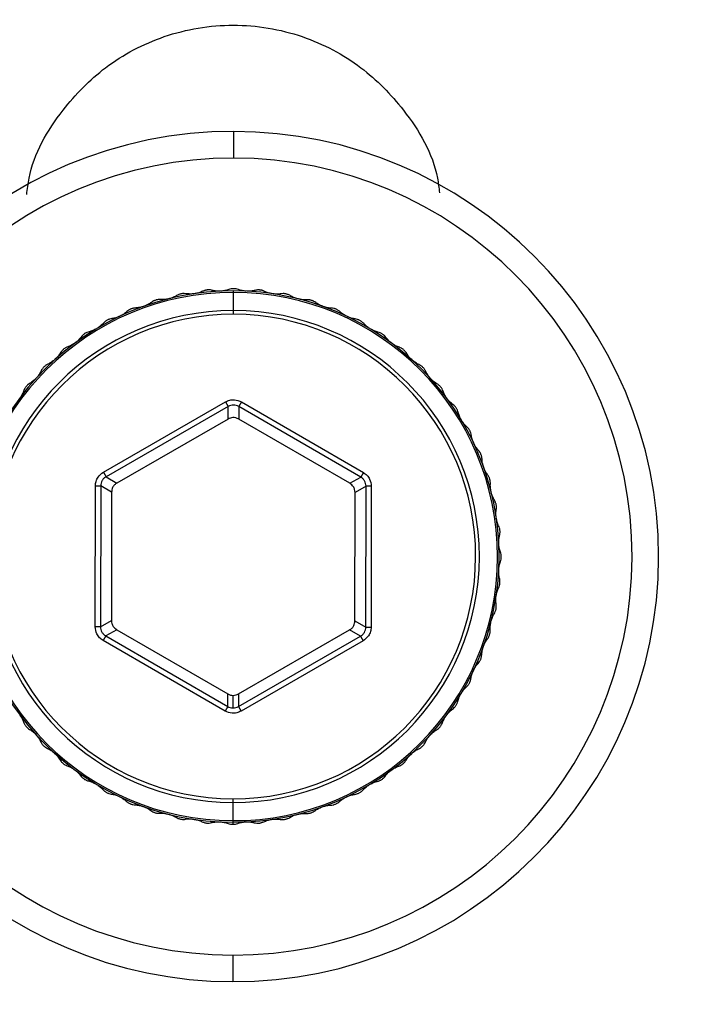
# Paper-space layout '_Bottom' of a CAD drawing. Units: millimetres. Extents: x -329 to 390, y -378 to 378.
# Drawn here: x 34 to 47, y 225 to 243 of the extents above; entities that cross this region are included whole.
import ezdxf

# ---------------------------------------------------------------- set-up
doc = ezdxf.new("R2010")
doc.units = ezdxf.units.MM

psp = doc.layouts.new('_Bottom')

# ---------------------------------------------------------------- linework, layer by layer
at = {"color": 7, "linetype": 'Continuous', "lineweight": 25}
for p, q in [((38.509, 240.501), (38.51, 241.001)), ((37.616, 237.948), (37.575, 237.951)), ((38.506, 237.56), (38.506, 238.001)), ((39.438, 237.949), (39.397, 237.946)), ((36.057, 234.589), (38.354, 235.911)), ((38.354, 235.911), (38.404, 235.825)), ((38.653, 235.911), (38.603, 235.825)), ((38.653, 235.911), (40.947, 234.583)), ((38.404, 235.825), (36.107, 234.503)), ((38.403, 235.589), (38.404, 235.825)), ((40.897, 234.497), (38.603, 235.825)), ((38.603, 235.825), (38.603, 235.588)), ((38.403, 235.589), (36.311, 234.384)), ((40.692, 234.379), (38.603, 235.588)), ((36.057, 234.589), (36.107, 234.503)), ((36.107, 234.503), (36.311, 234.384)), ((40.692, 234.379), (40.897, 234.497)), ((40.947, 234.583), (40.897, 234.497)), ((35.903, 231.679), (35.907, 234.33)), ((35.907, 234.33), (36.007, 234.33)), ((36.007, 234.33), (36.003, 231.679)), ((36.211, 234.211), (36.007, 234.33)), ((40.997, 234.323), (40.792, 234.206)), ((40.993, 231.673), (40.997, 234.323)), ((41.097, 234.323), (40.997, 234.323)), ((41.097, 234.323), (41.093, 231.673)), ((36.211, 234.211), (36.208, 231.797)), ((40.789, 231.791), (40.792, 234.206)), ((36.003, 231.679), (35.903, 231.679)), ((36.003, 231.679), (36.208, 231.797)), ((40.789, 231.791), (40.993, 231.673)), ((40.993, 231.673), (41.093, 231.673)), ((36.103, 231.506), (36.053, 231.42)), ((36.308, 231.624), (36.103, 231.506)), ((36.103, 231.506), (38.397, 230.178)), ((36.308, 231.624), (38.397, 230.414)), ((38.596, 230.178), (40.893, 231.5)), ((38.597, 230.414), (40.689, 231.619)), ((40.893, 231.5), (40.689, 231.619)), ((40.893, 231.5), (40.943, 231.414)), ((38.347, 230.092), (36.053, 231.42)), ((40.943, 231.414), (38.646, 230.091)), ((38.397, 230.178), (38.397, 230.414)), ((38.496, 230.151), (38.497, 230.388)), ((38.597, 230.414), (38.596, 230.178)), ((38.397, 230.178), (38.347, 230.092)), ((38.596, 230.178), (38.646, 230.091)), ((38.494, 228.443), (38.494, 228.001)), ((37.603, 228.057), (37.68, 228.063)), ((38.494, 228.001), (38.494, 227.961)), ((39.307, 228.061), (39.384, 228.055)), ((38.491, 225.501), (38.49, 225.001))]:
    psp.add_line(p, q, dxfattribs=at)
for radius, start, end in [(8, 89.9278, 269.9278), (8, 269.9278, 89.9278), (7.5, 89.9278, 269.9278), (7.5, 269.9278, 89.9278), (5, 89.9278, 269.9278), (4.971, 89.9278, 269.9278), (5, 269.9278, 89.9278), (4.971, 269.9278, 89.9278), (4.629, 89.9278, 269.9278), (4.629, 269.9278, 89.9278), (4.559, 89.9278, 269.9278), (4.559, 269.9278, 89.9278)]:
    psp.add_arc((38.5, 233.001), radius, start, end, dxfattribs=at)
for points, knots in [([(93.602, 319.727), (89.504, 307.764), (81.771, 285.189), (70.175, 251.327), (58.809, 218.141), (47.213, 184.278), (37.55, 156.057), (29.821, 133.48), (24.025, 116.546), (19.151, 102.299), (15.288, 91.008), (12.337, 82.376), (9.486, 74.04), (6.593, 65.568), (4.219, 58.614), (2.292, 52.964), (1.329, 50.139), (0.867, 48.781)], [0, 0, 0, 0, 0.132491, 0.25, 0.375, 0.5, 0.625, 0.6875, 0.75, 0.8125, 0.845227, 0.875, 0.908051, 0.9375, 0.96875, 0.984989, 1, 1, 1, 1]), ([(-1.02, 49.715), (7.835, 75.564), (25.544, 127.262), (56.099, 216.458), (77.803, 279.818), (90.656, 317.34)], [0, 0, 0, 0, 0.289675, 0.579351, 1, 1, 1, 1]), ([(2.764, 48.419), (3.224, 49.762), (4.183, 52.561), (6.1, 58.157), (8.46, 65.045), (11.333, 73.438), (15.168, 84.627), (20.014, 98.775), (25.763, 115.557), (31.511, 132.339), (39.176, 154.714), (48.757, 182.681), (60.253, 216.242), (71.496, 249.062), (82.938, 282.468), (90.55, 304.686), (94.583, 316.458)], [0, 0, 0, 0, 0.015027, 0.031303, 0.062607, 0.092094, 0.125215, 0.187823, 0.250431, 0.31304, 0.375648, 0.500865, 0.626083, 0.7513, 0.868232, 1, 1, 1, 1]), ([(27.971, 39.974), (28.395, 41.344), (29.277, 44.196), (31.039, 49.9), (33.206, 56.921), (35.845, 65.475), (38.439, 73.895), (41.125, 82.613), (44.637, 94.018), (49.067, 108.409), (54.332, 125.516), (61.349, 148.324), (70.12, 176.835), (80.642, 211.047), (90.953, 244.575), (101.476, 278.787), (108.489, 301.595), (112.205, 313.682)], [0, 0, 0, 0, 0.015011, 0.03125, 0.0625, 0.091949, 0.125, 0.154772, 0.1875, 0.25, 0.3125, 0.375, 0.5, 0.625, 0.75, 0.867505, 1, 1, 1, 1]), ([(109.425, 311.401), (107.595, 305.448), (103.969, 293.656), (98.653, 276.365), (93.577, 259.855), (88.49, 243.313), (83.445, 226.903), (78.203, 209.856), (73.126, 193.34), (67.898, 176.341), (63.351, 161.548), (59.337, 148.495), (55.994, 137.623), (52.595, 126.568), (49.165, 115.412), (45.734, 104.253), (42.542, 93.872), (39.622, 84.373), (36.892, 75.496), (34.235, 66.85), (31.55, 58.121), (28.908, 49.528), (27.119, 43.709), (26.224, 40.796)], [0, 0, 0, 0, 0.066001, 0.130744, 0.191705, 0.249053, 0.314153, 0.373641, 0.438055, 0.497271, 0.562111, 0.602059, 0.641989, 0.682646, 0.724621, 0.765671, 0.806355, 0.839707, 0.870971, 0.904758, 0.935534, 0.967721, 1, 1, 1, 1]), ([(113.089, 309.708), (98.025, 260.713), (76.654, 191.206), (48.976, 101.186), (36.357, 60.142), (30.047, 39.621)], [0, 0, 0, 0, 0.54427, 0.772135, 1, 1, 1, 1]), ([(-116.833, 237.557), (-109.207, 238.412), (-94.316, 240.081), (-72.033, 242.367), (-49.975, 244.447), (-27.922, 246.304), (-5.763, 247.934), (20.5, 249.514), (45.144, 250.7), (62.307, 250.963), (67.948, 251.05)], [0, 0, 0, 0, 0.1242047, 0.2425227, 0.3625637, 0.4828077, 0.6007426, 0.7221737, 0.9086784, 1, 1, 1, 1]), ([(34.616, 239.813), (34.628, 239.916), (34.696, 240.493), (35.199, 241.358), (36.089, 242.271), (37.201, 242.858), (38.5, 243.075), (39.799, 242.858), (40.911, 242.271), (41.8, 241.358), (42.3, 240.505), (42.368, 239.94), (42.379, 239.849)], [0, 0, 0, 0, 0.02898, 0.161786, 0.266299, 0.381061, 0.501672, 0.622283, 0.737046, 0.841559, 0.974364, 1, 1, 1, 1]), ([(37.575, 237.951), (37.568, 237.951), (37.555, 237.951), (37.534, 237.948), (37.512, 237.944), (37.487, 237.937), (37.46, 237.926), (37.445, 237.917), (37.436, 237.913)], [0, 0, 0, 0, 0.140855, 0.262827, 0.377962, 0.500338, 0.718921, 1, 1, 1, 1]), ([(37.765, 237.947), (37.752, 237.945), (37.725, 237.942), (37.668, 237.941), (37.638, 237.945), (37.616, 237.948)], [0, 0, 0, 0, 0.195433, 0.416233, 1, 1, 1, 1]), ([(37.923, 237.993), (37.903, 237.984), (37.874, 237.971), (37.82, 237.956), (37.793, 237.952), (37.781, 237.949)], [0, 0, 0, 0, 0.583763, 0.804564, 1, 1, 1, 1]), ([(38.038, 238.019), (38.033, 238.019), (38.021, 238.019), (38.003, 238.017), (37.985, 238.014), (37.965, 238.009), (37.943, 238.002), (37.93, 237.996), (37.923, 237.993)], [0, 0, 0, 0, 0.120516, 0.245242, 0.367519, 0.492805, 0.730079, 1, 1, 1, 1]), ([(38.105, 238.011), (38.095, 238.013), (38.077, 238.018), (38.05, 238.019), (38.038, 238.019)], [0, 0, 0, 0, 0.567265, 1, 1, 1, 1]), ([(38.253, 237.995), (38.24, 237.995), (38.213, 237.994), (38.157, 237.999), (38.127, 238.006), (38.105, 238.011)], [0, 0, 0, 0, 0.195433, 0.416233, 1, 1, 1, 1]), ([(38.415, 238.026), (38.394, 238.019), (38.364, 238.009), (38.309, 237.999), (38.282, 237.997), (38.269, 237.996)], [0, 0, 0, 0, 0.583763, 0.804564, 1, 1, 1, 1]), ([(38.506, 238.042), (38.498, 238.042), (38.481, 238.041), (38.447, 238.036), (38.428, 238.03), (38.415, 238.026)], [0, 0, 0, 0, 0.195463, 0.415823, 1, 1, 1, 1]), ([(38.598, 238.025), (38.584, 238.03), (38.566, 238.036), (38.531, 238.041), (38.514, 238.042), (38.506, 238.042)], [0, 0, 0, 0, 0.584177, 0.804537, 1, 1, 1, 1]), ([(38.743, 237.995), (38.731, 237.996), (38.704, 237.999), (38.648, 238.008), (38.619, 238.018), (38.598, 238.025)], [0, 0, 0, 0, 0.1954334, 0.416233, 1, 1, 1, 1]), ([(38.908, 238.01), (38.886, 238.005), (38.856, 237.998), (38.8, 237.994), (38.773, 237.994), (38.76, 237.995)], [0, 0, 0, 0, 0.583763, 0.804564, 1, 1, 1, 1]), ([(38.974, 238.018), (38.963, 238.018), (38.935, 238.017), (38.918, 238.012), (38.908, 238.01)], [0, 0, 0, 0, 0.432735, 1, 1, 1, 1]), ([(39.09, 237.992), (39.083, 237.995), (39.07, 238.001), (39.048, 238.008), (39.028, 238.013), (39.01, 238.016), (38.992, 238.018), (38.98, 238.018), (38.974, 238.018)], [0, 0, 0, 0, 0.266877, 0.50898, 0.632532, 0.755276, 0.879605, 1, 1, 1, 1]), ([(39.232, 237.948), (39.219, 237.95), (39.192, 237.955), (39.138, 237.97), (39.11, 237.983), (39.09, 237.992)], [0, 0, 0, 0, 0.1954334, 0.416233, 1, 1, 1, 1]), ([(39.397, 237.946), (39.375, 237.943), (39.344, 237.939), (39.288, 237.94), (39.261, 237.944), (39.248, 237.945)], [0, 0, 0, 0, 0.583763, 0.804564, 1, 1, 1, 1]), ([(39.576, 237.91), (39.567, 237.915), (39.553, 237.923), (39.525, 237.934), (39.5, 237.942), (39.479, 237.946), (39.457, 237.949), (39.445, 237.949), (39.438, 237.949)], [0, 0, 0, 0, 0.280626, 0.49902, 0.621591, 0.73686, 0.858963, 1, 1, 1, 1]), ([(36.96, 237.785), (36.942, 237.772), (36.917, 237.754), (36.866, 237.728), (36.841, 237.719), (36.829, 237.714)], [0, 0, 0, 0, 0.583763, 0.804564, 1, 1, 1, 1]), ([(37.12, 237.838), (37.113, 237.838), (37.099, 237.838), (37.076, 237.835), (37.053, 237.83), (37.031, 237.823), (37.011, 237.815), (36.984, 237.802), (36.97, 237.792), (36.96, 237.785)], [0, 0, 0, 0, 0.15582, 0.284645, 0.39489, 0.499552, 0.598376, 0.711261, 1, 1, 1, 1]), ([(37.135, 237.838), (37.132, 237.838), (37.127, 237.838), (37.122, 237.838), (37.12, 237.838)], [0, 0, 0, 0, 0.5609394, 1, 1, 1, 1]), ([(37.283, 237.851), (37.271, 237.848), (37.244, 237.842), (37.188, 237.836), (37.157, 237.837), (37.135, 237.838)], [0, 0, 0, 0, 0.1954334, 0.416233, 1, 1, 1, 1]), ([(37.436, 237.913), (37.417, 237.901), (37.39, 237.886), (37.338, 237.866), (37.311, 237.858), (37.299, 237.855)], [0, 0, 0, 0, 0.583763, 0.804564, 1, 1, 1, 1]), ([(39.713, 237.852), (39.701, 237.855), (39.675, 237.863), (39.622, 237.883), (39.595, 237.899), (39.576, 237.91)], [0, 0, 0, 0, 0.195433, 0.416233, 1, 1, 1, 1]), ([(39.877, 237.834), (39.855, 237.833), (39.824, 237.832), (39.768, 237.839), (39.741, 237.845), (39.729, 237.848)], [0, 0, 0, 0, 0.5837631, 0.8045642, 1, 1, 1, 1]), ([(39.892, 237.834), (39.889, 237.834), (39.884, 237.834), (39.879, 237.834), (39.877, 237.834)], [0, 0, 0, 0, 0.5597886, 1, 1, 1, 1]), ([(40.052, 237.781), (40.042, 237.788), (40.028, 237.798), (40.002, 237.811), (39.982, 237.819), (39.959, 237.826), (39.936, 237.831), (39.913, 237.834), (39.9, 237.834), (39.892, 237.834)], [0, 0, 0, 0, 0.287872, 0.400539, 0.499188, 0.604153, 0.714614, 0.843725, 1, 1, 1, 1]), ([(40.183, 237.71), (40.171, 237.714), (40.145, 237.724), (40.095, 237.75), (40.07, 237.768), (40.052, 237.781)], [0, 0, 0, 0, 0.195433, 0.416233, 1, 1, 1, 1]), ([(36.499, 237.611), (36.482, 237.596), (36.459, 237.576), (36.411, 237.546), (36.387, 237.533), (36.375, 237.527)], [0, 0, 0, 0, 0.583763, 0.804564, 1, 1, 1, 1]), ([(36.668, 237.68), (36.654, 237.679), (36.634, 237.678), (36.6, 237.669), (36.577, 237.661), (36.554, 237.65), (36.524, 237.633), (36.509, 237.62), (36.499, 237.611)], [0, 0, 0, 0, 0.291731, 0.401828, 0.499469, 0.597291, 0.707553, 1, 1, 1, 1]), ([(36.814, 237.708), (36.802, 237.705), (36.776, 237.696), (36.721, 237.684), (36.69, 237.682), (36.668, 237.68)], [0, 0, 0, 0, 0.195433, 0.416233, 1, 1, 1, 1]), ([(40.344, 237.676), (40.322, 237.677), (40.291, 237.679), (40.236, 237.692), (40.21, 237.7), (40.198, 237.704)], [0, 0, 0, 0, 0.5837631, 0.8045642, 1, 1, 1, 1]), ([(40.513, 237.606), (40.502, 237.615), (40.488, 237.627), (40.458, 237.645), (40.435, 237.656), (40.412, 237.665), (40.377, 237.673), (40.358, 237.675), (40.344, 237.676)], [0, 0, 0, 0, 0.2917338, 0.4018317, 0.4994737, 0.5972946, 0.7075566, 1, 1, 1, 1]), ([(40.636, 237.522), (40.625, 237.528), (40.6, 237.54), (40.553, 237.571), (40.53, 237.591), (40.513, 237.606)], [0, 0, 0, 0, 0.1954334, 0.416233, 1, 1, 1, 1]), ([(36.057, 237.392), (36.041, 237.376), (36.02, 237.354), (35.976, 237.319), (35.953, 237.304), (35.942, 237.297)], [0, 0, 0, 0, 0.5837631, 0.8045642, 1, 1, 1, 1]), ([(36.218, 237.478), (36.204, 237.476), (36.185, 237.473), (36.152, 237.461), (36.129, 237.45), (36.108, 237.437), (36.079, 237.417), (36.066, 237.403), (36.057, 237.392)], [0, 0, 0, 0, 0.291731, 0.401828, 0.499469, 0.597291, 0.707554, 1, 1, 1, 1]), ([(36.361, 237.521), (36.349, 237.515), (36.324, 237.504), (36.27, 237.487), (36.24, 237.482), (36.218, 237.478)], [0, 0, 0, 0, 0.1954334, 0.416233, 1, 1, 1, 1]), ([(40.794, 237.473), (40.771, 237.476), (40.741, 237.481), (40.687, 237.499), (40.663, 237.51), (40.651, 237.515)], [0, 0, 0, 0, 0.5837631, 0.8045642, 1, 1, 1, 1]), ([(40.954, 237.386), (40.945, 237.396), (40.932, 237.41), (40.903, 237.431), (40.882, 237.444), (40.859, 237.455), (40.826, 237.467), (40.807, 237.47), (40.794, 237.473)], [0, 0, 0, 0, 0.291734, 0.401831, 0.499473, 0.597294, 0.707556, 1, 1, 1, 1]), ([(41.069, 237.291), (41.058, 237.298), (41.035, 237.312), (40.991, 237.347), (40.97, 237.37), (40.954, 237.386)], [0, 0, 0, 0, 0.195433, 0.416233, 1, 1, 1, 1]), ([(35.79, 237.233), (35.776, 237.229), (35.758, 237.224), (35.726, 237.209), (35.705, 237.196), (35.685, 237.181), (35.658, 237.158), (35.647, 237.143), (35.638, 237.132)], [0, 0, 0, 0, 0.2917307, 0.4018279, 0.4994689, 0.5972907, 0.7075535, 1, 1, 1, 1]), ([(35.928, 237.289), (35.917, 237.283), (35.893, 237.269), (35.841, 237.247), (35.812, 237.239), (35.79, 237.233)], [0, 0, 0, 0, 0.195433, 0.416233, 1, 1, 1, 1]), ([(41.221, 237.226), (41.199, 237.232), (41.169, 237.24), (41.118, 237.263), (41.094, 237.276), (41.083, 237.283)], [0, 0, 0, 0, 0.5837631, 0.8045642, 1, 1, 1, 1]), ([(41.372, 237.125), (41.364, 237.136), (41.352, 237.151), (41.326, 237.174), (41.306, 237.189), (41.285, 237.202), (41.253, 237.217), (41.234, 237.222), (41.221, 237.226)], [0, 0, 0, 0, 0.291733, 0.40183, 0.499472, 0.597293, 0.707555, 1, 1, 1, 1]), ([(35.52, 237.016), (35.51, 237.009), (35.487, 236.993), (35.438, 236.966), (35.409, 236.955), (35.388, 236.947)], [0, 0, 0, 0, 0.1954334, 0.416233, 1, 1, 1, 1]), ([(35.638, 237.132), (35.624, 237.114), (35.605, 237.09), (35.565, 237.051), (35.543, 237.034), (35.533, 237.026)], [0, 0, 0, 0, 0.583763, 0.804564, 1, 1, 1, 1]), ([(41.477, 237.019), (41.467, 237.026), (41.446, 237.043), (41.405, 237.082), (41.386, 237.107), (41.372, 237.125)], [0, 0, 0, 0, 0.195433, 0.416233, 1, 1, 1, 1]), ([(35.247, 236.831), (35.235, 236.812), (35.219, 236.786), (35.182, 236.743), (35.162, 236.725), (35.153, 236.716)], [0, 0, 0, 0, 0.583763, 0.804564, 1, 1, 1, 1]), ([(35.388, 236.947), (35.375, 236.942), (35.357, 236.935), (35.327, 236.917), (35.307, 236.902), (35.289, 236.885), (35.265, 236.859), (35.254, 236.843), (35.247, 236.831)], [0, 0, 0, 0, 0.291731, 0.401828, 0.499469, 0.597291, 0.707554, 1, 1, 1, 1]), ([(41.622, 236.939), (41.601, 236.947), (41.572, 236.958), (41.523, 236.986), (41.501, 237.001), (41.49, 237.009)], [0, 0, 0, 0, 0.583763, 0.804564, 1, 1, 1, 1]), ([(41.763, 236.823), (41.755, 236.835), (41.745, 236.851), (41.721, 236.877), (41.703, 236.894), (41.683, 236.909), (41.653, 236.927), (41.635, 236.934), (41.622, 236.939)], [0, 0, 0, 0, 0.291732, 0.401829, 0.499471, 0.597292, 0.707555, 1, 1, 1, 1]), ([(35.141, 236.705), (35.131, 236.697), (35.11, 236.679), (35.064, 236.647), (35.037, 236.633), (35.016, 236.623)], [0, 0, 0, 0, 0.195433, 0.416233, 1, 1, 1, 1]), ([(41.856, 236.707), (41.847, 236.716), (41.828, 236.735), (41.791, 236.778), (41.775, 236.804), (41.763, 236.823)], [0, 0, 0, 0, 0.195433, 0.416233, 1, 1, 1, 1]), ([(41.993, 236.614), (41.973, 236.624), (41.945, 236.638), (41.899, 236.67), (41.878, 236.688), (41.868, 236.696)], [0, 0, 0, 0, 0.583763, 0.804564, 1, 1, 1, 1]), ([(34.887, 236.494), (34.877, 236.474), (34.863, 236.446), (34.831, 236.4), (34.813, 236.38), (34.805, 236.37)], [0, 0, 0, 0, 0.583763, 0.804564, 1, 1, 1, 1]), ([(35.016, 236.623), (35.004, 236.617), (34.987, 236.608), (34.959, 236.587), (34.94, 236.57), (34.923, 236.552), (34.902, 236.524), (34.893, 236.507), (34.887, 236.494)], [0, 0, 0, 0, 0.291731, 0.401829, 0.49947, 0.597291, 0.707554, 1, 1, 1, 1]), ([(42.122, 236.485), (42.115, 236.497), (42.107, 236.515), (42.086, 236.543), (42.069, 236.561), (42.051, 236.578), (42.022, 236.599), (42.005, 236.608), (41.993, 236.614)], [0, 0, 0, 0, 0.2917312, 0.4018285, 0.4994697, 0.5972914, 0.7075541, 1, 1, 1, 1]), ([(42.204, 236.361), (42.195, 236.37), (42.177, 236.391), (42.145, 236.437), (42.132, 236.465), (42.122, 236.485)], [0, 0, 0, 0, 0.195433, 0.416233, 1, 1, 1, 1]), ([(34.794, 236.358), (34.785, 236.349), (34.766, 236.329), (34.723, 236.292), (34.697, 236.276), (34.678, 236.264)], [0, 0, 0, 0, 0.195433, 0.416233, 1, 1, 1, 1]), ([(42.33, 236.254), (42.311, 236.266), (42.285, 236.283), (42.242, 236.319), (42.223, 236.339), (42.214, 236.348)], [0, 0, 0, 0, 0.5837631, 0.8045642, 1, 1, 1, 1]), ([(34.562, 236.123), (34.554, 236.102), (34.543, 236.073), (34.516, 236.024), (34.5, 236.002), (34.493, 235.991)], [0, 0, 0, 0, 0.583763, 0.804564, 1, 1, 1, 1]), ([(34.678, 236.264), (34.666, 236.257), (34.65, 236.247), (34.624, 236.223), (34.608, 236.204), (34.593, 236.184), (34.574, 236.154), (34.567, 236.136), (34.562, 236.123)], [0, 0, 0, 0, 0.291732, 0.401829, 0.499471, 0.597292, 0.707555, 1, 1, 1, 1]), ([(42.446, 236.113), (42.441, 236.126), (42.434, 236.144), (42.416, 236.174), (42.401, 236.194), (42.384, 236.213), (42.358, 236.237), (42.342, 236.247), (42.33, 236.254)], [0, 0, 0, 0, 0.2917309, 0.4018281, 0.4994692, 0.597291, 0.7075537, 1, 1, 1, 1]), ([(42.515, 235.981), (42.508, 235.992), (42.492, 236.014), (42.464, 236.063), (42.454, 236.092), (42.446, 236.113)], [0, 0, 0, 0, 0.195433, 0.416233, 1, 1, 1, 1]), ([(38.354, 235.911), (38.38, 235.924), (38.433, 235.948), (38.54, 235.958), (38.611, 235.929), (38.653, 235.911)], [0, 0, 0, 0, 0.276572, 0.562654, 1, 1, 1, 1]), ([(42.63, 235.863), (42.613, 235.877), (42.588, 235.896), (42.549, 235.937), (42.533, 235.958), (42.525, 235.968)], [0, 0, 0, 0, 0.583763, 0.804564, 1, 1, 1, 1]), ([(38.603, 235.825), (38.588, 235.832), (38.556, 235.847), (38.504, 235.854), (38.451, 235.848), (38.419, 235.832), (38.404, 235.825)], [0, 0, 0, 0, 0.250065, 0.5, 0.749935, 1, 1, 1, 1]), ([(42.732, 235.711), (42.728, 235.725), (42.723, 235.743), (42.708, 235.775), (42.695, 235.797), (42.68, 235.817), (42.657, 235.843), (42.641, 235.855), (42.63, 235.863)], [0, 0, 0, 0, 0.291731, 0.401828, 0.499469, 0.597291, 0.707554, 1, 1, 1, 1]), ([(38.603, 235.588), (38.586, 235.596), (38.55, 235.613), (38.479, 235.62), (38.432, 235.6), (38.403, 235.589)], [0, 0, 0, 0, 0.276572, 0.562654, 1, 1, 1, 1]), ([(42.788, 235.573), (42.781, 235.585), (42.768, 235.608), (42.746, 235.66), (42.737, 235.69), (42.732, 235.711)], [0, 0, 0, 0, 0.195433, 0.416233, 1, 1, 1, 1]), ([(42.891, 235.445), (42.875, 235.46), (42.852, 235.481), (42.817, 235.526), (42.803, 235.549), (42.796, 235.559)], [0, 0, 0, 0, 0.583763, 0.804564, 1, 1, 1, 1]), ([(42.977, 235.284), (42.975, 235.297), (42.971, 235.316), (42.959, 235.349), (42.949, 235.372), (42.936, 235.393), (42.915, 235.422), (42.901, 235.435), (42.891, 235.445)], [0, 0, 0, 0, 0.291731, 0.401828, 0.499469, 0.597291, 0.707554, 1, 1, 1, 1]), ([(43.019, 235.141), (43.014, 235.153), (43.003, 235.177), (42.986, 235.231), (42.981, 235.262), (42.977, 235.284)], [0, 0, 0, 0, 0.195433, 0.416233, 1, 1, 1, 1]), ([(43.109, 235.003), (43.095, 235.02), (43.074, 235.043), (43.044, 235.09), (43.032, 235.115), (43.026, 235.126)], [0, 0, 0, 0, 0.5837631, 0.8045642, 1, 1, 1, 1]), ([(43.179, 234.834), (43.178, 234.848), (43.177, 234.867), (43.168, 234.901), (43.16, 234.924), (43.149, 234.947), (43.131, 234.977), (43.119, 234.992), (43.109, 235.003)], [0, 0, 0, 0, 0.291731, 0.401828, 0.499469, 0.597291, 0.707553, 1, 1, 1, 1]), ([(43.207, 234.688), (43.203, 234.7), (43.195, 234.726), (43.183, 234.781), (43.181, 234.811), (43.179, 234.834)], [0, 0, 0, 0, 0.1954334, 0.416233, 1, 1, 1, 1]), ([(43.283, 234.541), (43.27, 234.559), (43.252, 234.585), (43.227, 234.635), (43.217, 234.66), (43.213, 234.672)], [0, 0, 0, 0, 0.583763, 0.804564, 1, 1, 1, 1]), ([(35.907, 234.33), (35.909, 234.359), (35.914, 234.417), (35.96, 234.514), (36.02, 234.561), (36.057, 234.589)], [0, 0, 0, 0, 0.276572, 0.562654, 1, 1, 1, 1]), ([(36.107, 234.503), (36.092, 234.493), (36.063, 234.473), (36.032, 234.431), (36.011, 234.382), (36.008, 234.347), (36.007, 234.33)], [0, 0, 0, 0, 0.250065, 0.5, 0.749935, 1, 1, 1, 1]), ([(40.997, 234.323), (40.995, 234.341), (40.993, 234.376), (40.972, 234.424), (40.94, 234.467), (40.912, 234.487), (40.897, 234.497)], [0, 0, 0, 0, 0.250065, 0.5, 0.749935, 1, 1, 1, 1]), ([(40.947, 234.583), (40.971, 234.566), (41.019, 234.533), (41.08, 234.445), (41.09, 234.369), (41.097, 234.323)], [0, 0, 0, 0, 0.276572, 0.562654, 1, 1, 1, 1]), ([(43.336, 234.366), (43.337, 234.38), (43.337, 234.4), (43.332, 234.434), (43.326, 234.458), (43.317, 234.482), (43.303, 234.514), (43.291, 234.53), (43.283, 234.541)], [0, 0, 0, 0, 0.2917304, 0.4018275, 0.4994685, 0.5972904, 0.7075533, 1, 1, 1, 1]), ([(36.311, 234.384), (36.295, 234.373), (36.263, 234.351), (36.222, 234.292), (36.215, 234.242), (36.211, 234.211)], [0, 0, 0, 0, 0.276572, 0.562654, 1, 1, 1, 1]), ([(40.792, 234.206), (40.79, 234.225), (40.787, 234.264), (40.757, 234.329), (40.717, 234.36), (40.692, 234.379)], [0, 0, 0, 0, 0.276572, 0.562654, 1, 1, 1, 1]), ([(43.35, 234.218), (43.347, 234.231), (43.341, 234.257), (43.334, 234.313), (43.335, 234.344), (43.336, 234.366)], [0, 0, 0, 0, 0.195433, 0.416233, 1, 1, 1, 1]), ([(43.411, 234.065), (43.4, 234.084), (43.385, 234.111), (43.364, 234.164), (43.357, 234.19), (43.354, 234.202)], [0, 0, 0, 0, 0.583763, 0.804564, 1, 1, 1, 1]), ([(43.447, 233.886), (43.448, 233.9), (43.451, 233.919), (43.449, 233.954), (43.445, 233.978), (43.439, 234.003), (43.428, 234.036), (43.418, 234.053), (43.411, 234.065)], [0, 0, 0, 0, 0.29173, 0.401827, 0.499468, 0.59729, 0.707553, 1, 1, 1, 1]), ([(43.446, 233.737), (43.444, 233.75), (43.441, 233.777), (43.44, 233.833), (43.444, 233.864), (43.447, 233.886)], [0, 0, 0, 0, 0.195433, 0.416233, 1, 1, 1, 1]), ([(43.492, 233.578), (43.483, 233.599), (43.47, 233.627), (43.455, 233.681), (43.45, 233.708), (43.448, 233.721)], [0, 0, 0, 0, 0.583763, 0.804564, 1, 1, 1, 1]), ([(43.509, 233.397), (43.513, 233.41), (43.517, 233.429), (43.518, 233.464), (43.517, 233.489), (43.514, 233.514), (43.505, 233.548), (43.498, 233.566), (43.492, 233.578)], [0, 0, 0, 0, 0.291731, 0.401828, 0.499469, 0.59729, 0.707553, 1, 1, 1, 1]), ([(43.494, 233.249), (43.494, 233.261), (43.493, 233.289), (43.497, 233.345), (43.504, 233.375), (43.509, 233.397)], [0, 0, 0, 0, 0.195433, 0.416233, 1, 1, 1, 1]), ([(43.524, 233.086), (43.517, 233.108), (43.507, 233.137), (43.498, 233.192), (43.496, 233.22), (43.495, 233.232)], [0, 0, 0, 0, 0.583763, 0.804564, 1, 1, 1, 1]), ([(43.524, 232.904), (43.529, 232.917), (43.535, 232.935), (43.54, 232.97), (43.541, 232.995), (43.54, 233.02), (43.535, 233.055), (43.529, 233.073), (43.524, 233.086)], [0, 0, 0, 0, 0.2917308, 0.4018279, 0.499469, 0.5972908, 0.7075536, 1, 1, 1, 1]), ([(43.494, 232.758), (43.495, 232.771), (43.497, 232.798), (43.507, 232.853), (43.517, 232.883), (43.524, 232.904)], [0, 0, 0, 0, 0.195433, 0.416233, 1, 1, 1, 1]), ([(43.49, 232.412), (43.496, 232.425), (43.504, 232.442), (43.512, 232.476), (43.516, 232.501), (43.517, 232.526), (43.516, 232.561), (43.512, 232.58), (43.508, 232.593)], [0, 0, 0, 0, 0.291731, 0.401828, 0.49947, 0.597291, 0.707554, 1, 1, 1, 1]), ([(43.508, 232.593), (43.503, 232.615), (43.497, 232.645), (43.492, 232.702), (43.493, 232.729), (43.493, 232.742)], [0, 0, 0, 0, 0.583763, 0.804564, 1, 1, 1, 1]), ([(43.446, 232.27), (43.448, 232.282), (43.453, 232.309), (43.468, 232.363), (43.481, 232.391), (43.49, 232.412)], [0, 0, 0, 0, 0.195433, 0.416233, 1, 1, 1, 1]), ([(43.444, 232.105), (43.442, 232.127), (43.438, 232.157), (43.439, 232.214), (43.442, 232.241), (43.444, 232.253)], [0, 0, 0, 0, 0.583763, 0.804564, 1, 1, 1, 1]), ([(43.409, 231.925), (43.415, 231.938), (43.425, 231.954), (43.437, 231.987), (43.443, 232.012), (43.446, 232.036), (43.449, 232.072), (43.446, 232.091), (43.444, 232.105)], [0, 0, 0, 0, 0.2917318, 0.4018293, 0.4994706, 0.5972921, 0.7075546, 1, 1, 1, 1]), ([(43.351, 231.788), (43.354, 231.801), (43.361, 231.827), (43.382, 231.879), (43.397, 231.906), (43.409, 231.925)], [0, 0, 0, 0, 0.195433, 0.416233, 1, 1, 1, 1]), ([(36.053, 231.42), (36.029, 231.436), (35.981, 231.47), (35.92, 231.558), (35.91, 231.634), (35.903, 231.679)], [0, 0, 0, 0, 0.276572, 0.562654, 1, 1, 1, 1]), ([(36.003, 231.679), (36.005, 231.662), (36.007, 231.627), (36.028, 231.578), (36.06, 231.536), (36.088, 231.516), (36.103, 231.506)], [0, 0, 0, 0, 0.250065, 0.5, 0.749935, 1, 1, 1, 1]), ([(36.208, 231.797), (36.21, 231.778), (36.213, 231.739), (36.243, 231.674), (36.283, 231.643), (36.308, 231.624)], [0, 0, 0, 0, 0.276572, 0.562654, 1, 1, 1, 1]), ([(40.689, 231.619), (40.705, 231.63), (40.737, 231.652), (40.778, 231.711), (40.785, 231.761), (40.789, 231.791)], [0, 0, 0, 0, 0.276572, 0.562654, 1, 1, 1, 1]), ([(40.893, 231.5), (40.908, 231.51), (40.937, 231.53), (40.968, 231.572), (40.989, 231.621), (40.992, 231.656), (40.993, 231.673)], [0, 0, 0, 0, 0.250065, 0.5, 0.749935, 1, 1, 1, 1]), ([(41.093, 231.673), (41.091, 231.644), (41.086, 231.586), (41.04, 231.488), (40.98, 231.442), (40.943, 231.414)], [0, 0, 0, 0, 0.276572, 0.562654, 1, 1, 1, 1]), ([(43.333, 231.624), (43.332, 231.647), (43.331, 231.678), (43.338, 231.733), (43.344, 231.76), (43.347, 231.772)], [0, 0, 0, 0, 0.583763, 0.804564, 1, 1, 1, 1]), ([(43.279, 231.45), (43.288, 231.461), (43.299, 231.477), (43.314, 231.508), (43.322, 231.532), (43.328, 231.556), (43.334, 231.591), (43.333, 231.61), (43.333, 231.624)], [0, 0, 0, 0, 0.291733, 0.40183, 0.499472, 0.597293, 0.707555, 1, 1, 1, 1]), ([(43.174, 231.157), (43.176, 231.18), (43.178, 231.21), (43.19, 231.265), (43.199, 231.291), (43.203, 231.303)], [0, 0, 0, 0, 0.5837631, 0.8045642, 1, 1, 1, 1]), ([(43.208, 231.319), (43.213, 231.331), (43.223, 231.356), (43.248, 231.406), (43.266, 231.431), (43.279, 231.45)], [0, 0, 0, 0, 0.195433, 0.416233, 1, 1, 1, 1]), ([(43.104, 230.989), (43.113, 230.999), (43.126, 231.014), (43.144, 231.044), (43.155, 231.066), (43.163, 231.09), (43.172, 231.124), (43.173, 231.143), (43.174, 231.157)], [0, 0, 0, 0, 0.291734, 0.401832, 0.499474, 0.597295, 0.707557, 1, 1, 1, 1]), ([(43.021, 230.865), (43.027, 230.877), (43.039, 230.901), (43.069, 230.948), (43.09, 230.972), (43.104, 230.989)], [0, 0, 0, 0, 0.195433, 0.416233, 1, 1, 1, 1]), ([(42.971, 230.708), (42.975, 230.73), (42.98, 230.76), (42.998, 230.814), (43.009, 230.839), (43.014, 230.851)], [0, 0, 0, 0, 0.583763, 0.804564, 1, 1, 1, 1]), ([(42.79, 230.432), (42.796, 230.443), (42.811, 230.466), (42.846, 230.51), (42.869, 230.532), (42.885, 230.547)], [0, 0, 0, 0, 0.195433, 0.416233, 1, 1, 1, 1]), ([(42.885, 230.547), (42.895, 230.557), (42.909, 230.57), (42.93, 230.598), (42.943, 230.619), (42.953, 230.642), (42.966, 230.675), (42.969, 230.694), (42.971, 230.708)], [0, 0, 0, 0, 0.291734, 0.401831, 0.499473, 0.597294, 0.707556, 1, 1, 1, 1]), ([(38.397, 230.414), (38.415, 230.406), (38.446, 230.391), (38.481, 230.389), (38.497, 230.388)], [0, 0, 0, 0, 0.560055, 1, 1, 1, 1]), ([(38.497, 230.388), (38.516, 230.389), (38.551, 230.392), (38.583, 230.407), (38.597, 230.414)], [0, 0, 0, 0, 0.559939, 1, 1, 1, 1]), ([(42.725, 230.281), (42.731, 230.302), (42.739, 230.332), (42.761, 230.384), (42.775, 230.407), (42.781, 230.418)], [0, 0, 0, 0, 0.583763, 0.804564, 1, 1, 1, 1]), ([(42.623, 230.129), (42.634, 230.137), (42.649, 230.149), (42.673, 230.175), (42.688, 230.195), (42.701, 230.217), (42.716, 230.249), (42.721, 230.267), (42.725, 230.281)], [0, 0, 0, 0, 0.291733, 0.40183, 0.499472, 0.597293, 0.707555, 1, 1, 1, 1]), ([(34.485, 230.021), (34.492, 230.011), (34.508, 229.989), (34.536, 229.939), (34.546, 229.911), (34.554, 229.89)], [0, 0, 0, 0, 0.195433, 0.416233, 1, 1, 1, 1]), ([(38.646, 230.091), (38.62, 230.079), (38.567, 230.054), (38.46, 230.045), (38.389, 230.074), (38.347, 230.092)], [0, 0, 0, 0, 0.276572, 0.562654, 1, 1, 1, 1]), ([(42.438, 229.88), (42.446, 229.901), (42.457, 229.929), (42.484, 229.979), (42.5, 230.001), (42.507, 230.011)], [0, 0, 0, 0, 0.5837631, 0.8045642, 1, 1, 1, 1]), ([(42.517, 230.024), (42.525, 230.034), (42.542, 230.056), (42.581, 230.096), (42.605, 230.115), (42.623, 230.129)], [0, 0, 0, 0, 0.195433, 0.416233, 1, 1, 1, 1]), ([(34.554, 229.89), (34.559, 229.877), (34.566, 229.859), (34.584, 229.829), (34.599, 229.809), (34.616, 229.79), (34.642, 229.766), (34.658, 229.756), (34.67, 229.748)], [0, 0, 0, 0, 0.291731, 0.401828, 0.499469, 0.597291, 0.707554, 1, 1, 1, 1]), ([(42.322, 229.739), (42.334, 229.746), (42.35, 229.756), (42.376, 229.78), (42.392, 229.799), (42.407, 229.818), (42.426, 229.849), (42.433, 229.867), (42.438, 229.88)], [0, 0, 0, 0, 0.2917318, 0.4018292, 0.4994706, 0.5972921, 0.7075546, 1, 1, 1, 1]), ([(34.67, 229.748), (34.689, 229.736), (34.715, 229.72), (34.758, 229.683), (34.777, 229.664), (34.786, 229.654)], [0, 0, 0, 0, 0.583763, 0.804564, 1, 1, 1, 1]), ([(34.796, 229.642), (34.805, 229.633), (34.823, 229.612), (34.855, 229.566), (34.868, 229.538), (34.878, 229.518)], [0, 0, 0, 0, 0.195433, 0.416233, 1, 1, 1, 1]), ([(42.113, 229.509), (42.123, 229.529), (42.137, 229.556), (42.169, 229.603), (42.187, 229.623), (42.195, 229.633)], [0, 0, 0, 0, 0.583763, 0.804564, 1, 1, 1, 1]), ([(42.206, 229.645), (42.215, 229.654), (42.234, 229.674), (42.277, 229.71), (42.303, 229.727), (42.322, 229.739)], [0, 0, 0, 0, 0.195433, 0.416233, 1, 1, 1, 1]), ([(34.878, 229.518), (34.885, 229.505), (34.893, 229.488), (34.914, 229.46), (34.931, 229.442), (34.949, 229.425), (34.978, 229.403), (34.995, 229.395), (35.007, 229.389)], [0, 0, 0, 0, 0.291731, 0.401829, 0.49947, 0.597291, 0.707554, 1, 1, 1, 1]), ([(41.984, 229.38), (41.996, 229.386), (42.013, 229.395), (42.041, 229.416), (42.06, 229.432), (42.077, 229.451), (42.098, 229.479), (42.107, 229.496), (42.113, 229.509)], [0, 0, 0, 0, 0.291731, 0.401829, 0.49947, 0.597291, 0.707554, 1, 1, 1, 1]), ([(35.007, 229.389), (35.027, 229.379), (35.055, 229.365), (35.101, 229.332), (35.122, 229.315), (35.132, 229.306)], [0, 0, 0, 0, 0.5837631, 0.8045642, 1, 1, 1, 1]), ([(35.144, 229.295), (35.153, 229.287), (35.172, 229.268), (35.209, 229.225), (35.225, 229.199), (35.237, 229.18)], [0, 0, 0, 0, 0.195433, 0.416233, 1, 1, 1, 1]), ([(41.753, 229.171), (41.765, 229.19), (41.781, 229.217), (41.818, 229.259), (41.838, 229.278), (41.847, 229.287)], [0, 0, 0, 0, 0.583763, 0.804564, 1, 1, 1, 1]), ([(41.859, 229.298), (41.869, 229.306), (41.89, 229.324), (41.936, 229.356), (41.963, 229.37), (41.984, 229.38)], [0, 0, 0, 0, 0.195433, 0.416233, 1, 1, 1, 1]), ([(35.237, 229.18), (35.245, 229.168), (35.255, 229.152), (35.279, 229.126), (35.297, 229.109), (35.317, 229.094), (35.347, 229.076), (35.365, 229.069), (35.378, 229.064)], [0, 0, 0, 0, 0.291732, 0.401829, 0.499471, 0.597292, 0.707555, 1, 1, 1, 1]), ([(35.378, 229.064), (35.399, 229.056), (35.428, 229.045), (35.477, 229.017), (35.499, 229.001), (35.51, 228.994)], [0, 0, 0, 0, 0.583763, 0.804564, 1, 1, 1, 1]), ([(41.48, 228.986), (41.49, 228.994), (41.513, 229.009), (41.562, 229.037), (41.591, 229.048), (41.612, 229.056)], [0, 0, 0, 0, 0.195433, 0.416233, 1, 1, 1, 1]), ([(41.612, 229.056), (41.625, 229.061), (41.643, 229.068), (41.673, 229.086), (41.693, 229.101), (41.711, 229.117), (41.735, 229.143), (41.746, 229.16), (41.753, 229.171)], [0, 0, 0, 0, 0.2917309, 0.4018281, 0.4994692, 0.597291, 0.7075537, 1, 1, 1, 1]), ([(35.523, 228.984), (35.533, 228.976), (35.554, 228.96), (35.595, 228.92), (35.614, 228.896), (35.628, 228.878)], [0, 0, 0, 0, 0.195433, 0.416233, 1, 1, 1, 1]), ([(35.628, 228.878), (35.636, 228.867), (35.648, 228.852), (35.674, 228.829), (35.694, 228.814), (35.715, 228.801), (35.747, 228.785), (35.766, 228.78), (35.779, 228.777)], [0, 0, 0, 0, 0.291733, 0.40183, 0.499472, 0.597293, 0.707555, 1, 1, 1, 1]), ([(41.21, 228.77), (41.224, 228.773), (41.242, 228.778), (41.274, 228.794), (41.295, 228.807), (41.315, 228.821), (41.342, 228.845), (41.353, 228.86), (41.362, 228.871)], [0, 0, 0, 0, 0.291731, 0.401828, 0.499469, 0.597291, 0.707554, 1, 1, 1, 1]), ([(41.362, 228.871), (41.376, 228.889), (41.395, 228.913), (41.435, 228.952), (41.457, 228.969), (41.467, 228.977)], [0, 0, 0, 0, 0.583763, 0.804564, 1, 1, 1, 1]), ([(35.779, 228.777), (35.801, 228.771), (35.831, 228.763), (35.882, 228.74), (35.906, 228.726), (35.917, 228.72)], [0, 0, 0, 0, 0.583763, 0.804564, 1, 1, 1, 1]), ([(35.931, 228.712), (35.942, 228.705), (35.965, 228.69), (36.009, 228.655), (36.03, 228.633), (36.046, 228.617)], [0, 0, 0, 0, 0.195433, 0.416233, 1, 1, 1, 1]), ([(40.943, 228.61), (40.959, 228.627), (40.98, 228.649), (41.024, 228.684), (41.047, 228.698), (41.058, 228.705)], [0, 0, 0, 0, 0.583763, 0.804564, 1, 1, 1, 1]), ([(41.072, 228.714), (41.083, 228.72), (41.107, 228.733), (41.159, 228.756), (41.188, 228.764), (41.21, 228.77)], [0, 0, 0, 0, 0.195433, 0.416233, 1, 1, 1, 1]), ([(36.046, 228.617), (36.055, 228.606), (36.068, 228.592), (36.097, 228.572), (36.118, 228.559), (36.141, 228.548), (36.174, 228.536), (36.193, 228.533), (36.206, 228.53)], [0, 0, 0, 0, 0.291734, 0.401831, 0.499473, 0.597294, 0.707556, 1, 1, 1, 1]), ([(36.206, 228.53), (36.229, 228.527), (36.259, 228.521), (36.313, 228.504), (36.337, 228.493), (36.349, 228.488)], [0, 0, 0, 0, 0.583763, 0.804564, 1, 1, 1, 1]), ([(40.639, 228.482), (40.651, 228.487), (40.676, 228.498), (40.73, 228.516), (40.76, 228.521), (40.782, 228.524)], [0, 0, 0, 0, 0.195433, 0.416233, 1, 1, 1, 1]), ([(40.782, 228.524), (40.796, 228.527), (40.815, 228.53), (40.848, 228.542), (40.871, 228.553), (40.892, 228.565), (40.921, 228.586), (40.934, 228.6), (40.943, 228.61)], [0, 0, 0, 0, 0.291731, 0.401828, 0.499469, 0.597291, 0.707554, 1, 1, 1, 1]), ([(36.364, 228.481), (36.375, 228.475), (36.4, 228.463), (36.447, 228.432), (36.47, 228.412), (36.487, 228.397)], [0, 0, 0, 0, 0.195433, 0.416233, 1, 1, 1, 1]), ([(36.487, 228.397), (36.498, 228.388), (36.512, 228.375), (36.542, 228.357), (36.565, 228.347), (36.588, 228.338), (36.623, 228.329), (36.642, 228.328), (36.656, 228.327)], [0, 0, 0, 0, 0.291734, 0.401832, 0.499474, 0.597295, 0.707557, 1, 1, 1, 1]), ([(36.656, 228.327), (36.678, 228.325), (36.709, 228.323), (36.764, 228.311), (36.79, 228.303), (36.802, 228.299)], [0, 0, 0, 0, 0.583763, 0.804564, 1, 1, 1, 1]), ([(40.186, 228.294), (40.198, 228.298), (40.224, 228.307), (40.279, 228.319), (40.31, 228.321), (40.332, 228.322)], [0, 0, 0, 0, 0.1954334, 0.416233, 1, 1, 1, 1]), ([(40.332, 228.322), (40.346, 228.323), (40.366, 228.325), (40.4, 228.333), (40.423, 228.342), (40.446, 228.352), (40.476, 228.37), (40.491, 228.383), (40.501, 228.392)], [0, 0, 0, 0, 0.291731, 0.401828, 0.499469, 0.597291, 0.707553, 1, 1, 1, 1]), ([(40.501, 228.392), (40.518, 228.407), (40.541, 228.427), (40.589, 228.457), (40.613, 228.47), (40.625, 228.475)], [0, 0, 0, 0, 0.583763, 0.804564, 1, 1, 1, 1]), ([(36.817, 228.293), (36.829, 228.288), (36.855, 228.279), (36.905, 228.253), (36.93, 228.235), (36.948, 228.222)], [0, 0, 0, 0, 0.1954334, 0.416233, 1, 1, 1, 1]), ([(36.948, 228.222), (36.96, 228.214), (36.975, 228.203), (37.007, 228.188), (37.031, 228.18), (37.055, 228.173), (37.09, 228.168), (37.109, 228.168), (37.123, 228.169)], [0, 0, 0, 0, 0.291733, 0.40183, 0.499472, 0.597293, 0.707555, 1, 1, 1, 1]), ([(37.123, 228.169), (37.128, 228.169), (37.137, 228.169), (37.147, 228.169), (37.151, 228.169)], [0, 0, 0, 0, 0.5602692, 1, 1, 1, 1]), ([(37.151, 228.169), (37.17, 228.169), (37.196, 228.168), (37.24, 228.162), (37.261, 228.157), (37.271, 228.155)], [0, 0, 0, 0, 0.5643153, 0.7915364, 1, 1, 1, 1]), ([(37.287, 228.151), (37.299, 228.147), (37.325, 228.14), (37.378, 228.119), (37.405, 228.104), (37.424, 228.093)], [0, 0, 0, 0, 0.195433, 0.416233, 1, 1, 1, 1]), ([(39.564, 228.09), (39.583, 228.101), (39.61, 228.117), (39.662, 228.137), (39.689, 228.144), (39.701, 228.148)], [0, 0, 0, 0, 0.5837631, 0.8045642, 1, 1, 1, 1]), ([(39.717, 228.152), (39.727, 228.154), (39.748, 228.159), (39.792, 228.165), (39.818, 228.166), (39.837, 228.166)], [0, 0, 0, 0, 0.20846, 0.435678, 1, 1, 1, 1]), ([(39.837, 228.166), (39.842, 228.166), (39.852, 228.166), (39.861, 228.165), (39.865, 228.165)], [0, 0, 0, 0, 0.5595848, 1, 1, 1, 1]), ([(39.865, 228.165), (39.879, 228.165), (39.898, 228.164), (39.933, 228.17), (39.957, 228.176), (39.981, 228.184), (40.013, 228.199), (40.028, 228.21), (40.04, 228.218)], [0, 0, 0, 0, 0.29173, 0.401828, 0.499468, 0.59729, 0.707553, 1, 1, 1, 1]), ([(40.04, 228.218), (40.058, 228.231), (40.083, 228.249), (40.134, 228.274), (40.159, 228.284), (40.171, 228.289)], [0, 0, 0, 0, 0.5837631, 0.8045642, 1, 1, 1, 1]), ([(37.424, 228.093), (37.436, 228.086), (37.453, 228.076), (37.486, 228.065), (37.51, 228.059), (37.535, 228.055), (37.57, 228.053), (37.589, 228.055), (37.603, 228.057)], [0, 0, 0, 0, 0.291732, 0.401829, 0.499471, 0.597292, 0.707555, 1, 1, 1, 1]), ([(37.68, 228.063), (37.692, 228.063), (37.714, 228.062), (37.74, 228.059), (37.752, 228.058)], [0, 0, 0, 0, 0.530476, 1, 1, 1, 1]), ([(37.768, 228.055), (37.781, 228.053), (37.808, 228.048), (37.862, 228.033), (37.89, 228.02), (37.91, 228.011)], [0, 0, 0, 0, 0.1954334, 0.416233, 1, 1, 1, 1]), ([(37.91, 228.011), (37.923, 228.005), (37.941, 227.997), (37.975, 227.989), (37.999, 227.985), (38.024, 227.984), (38.06, 227.986), (38.078, 227.99), (38.092, 227.993)], [0, 0, 0, 0, 0.291731, 0.401828, 0.49947, 0.597291, 0.707554, 1, 1, 1, 1]), ([(38.092, 227.993), (38.111, 227.997), (38.137, 228.003), (38.183, 228.008), (38.206, 228.008), (38.217, 228.009)], [0, 0, 0, 0, 0.575087, 0.801631, 1, 1, 1, 1]), ([(38.217, 228.009), (38.222, 228.009), (38.229, 228.009), (38.237, 228.008), (38.24, 228.008)], [0, 0, 0, 0, 0.559535, 1, 1, 1, 1]), ([(38.257, 228.007), (38.269, 228.006), (38.296, 228.004), (38.352, 227.994), (38.381, 227.984), (38.402, 227.977)], [0, 0, 0, 0, 0.1954334, 0.416233, 1, 1, 1, 1]), ([(38.402, 227.977), (38.416, 227.973), (38.434, 227.967), (38.469, 227.962), (38.486, 227.961), (38.494, 227.961)], [0, 0, 0, 0, 0.584177, 0.804537, 1, 1, 1, 1]), ([(38.494, 227.961), (38.502, 227.961), (38.519, 227.962), (38.553, 227.967), (38.572, 227.973), (38.585, 227.977)], [0, 0, 0, 0, 0.1954626, 0.4158226, 1, 1, 1, 1]), ([(38.585, 227.977), (38.606, 227.984), (38.636, 227.994), (38.691, 228.004), (38.718, 228.006), (38.731, 228.007)], [0, 0, 0, 0, 0.583763, 0.804564, 1, 1, 1, 1]), ([(38.747, 228.007), (38.752, 228.008), (38.759, 228.008), (38.767, 228.008), (38.77, 228.008)], [0, 0, 0, 0, 0.560782, 1, 1, 1, 1]), ([(38.77, 228.008), (38.781, 228.008), (38.804, 228.007), (38.85, 228.002), (38.876, 227.996), (38.895, 227.992)], [0, 0, 0, 0, 0.198369, 0.424913, 1, 1, 1, 1]), ([(38.895, 227.992), (38.909, 227.989), (38.928, 227.984), (38.963, 227.983), (38.988, 227.984), (39.012, 227.988), (39.047, 227.996), (39.064, 228.004), (39.077, 228.01)], [0, 0, 0, 0, 0.2917305, 0.4018276, 0.4994686, 0.5972905, 0.7075534, 1, 1, 1, 1]), ([(39.077, 228.01), (39.097, 228.019), (39.126, 228.031), (39.18, 228.047), (39.207, 228.051), (39.219, 228.053)], [0, 0, 0, 0, 0.583763, 0.804564, 1, 1, 1, 1]), ([(39.235, 228.056), (39.248, 228.057), (39.274, 228.06), (39.296, 228.061), (39.307, 228.061)], [0, 0, 0, 0, 0.4695201, 1, 1, 1, 1]), ([(39.384, 228.055), (39.398, 228.053), (39.417, 228.051), (39.452, 228.052), (39.477, 228.056), (39.501, 228.062), (39.535, 228.074), (39.551, 228.083), (39.564, 228.09)], [0, 0, 0, 0, 0.29173, 0.401827, 0.499468, 0.59729, 0.707553, 1, 1, 1, 1])]:
    psp.add_open_spline(points, degree=3, knots=knots, dxfattribs=at)
for points in [[(38.397, 230.178), (38.412, 230.17), (38.444, 230.155), (38.479, 230.152), (38.496, 230.151)], [(38.496, 230.151), (38.514, 230.152), (38.549, 230.155), (38.581, 230.17), (38.596, 230.178)]]:
    psp.add_open_spline(points, degree=3, dxfattribs=at)

doc.saveas('drawing.dxf')
